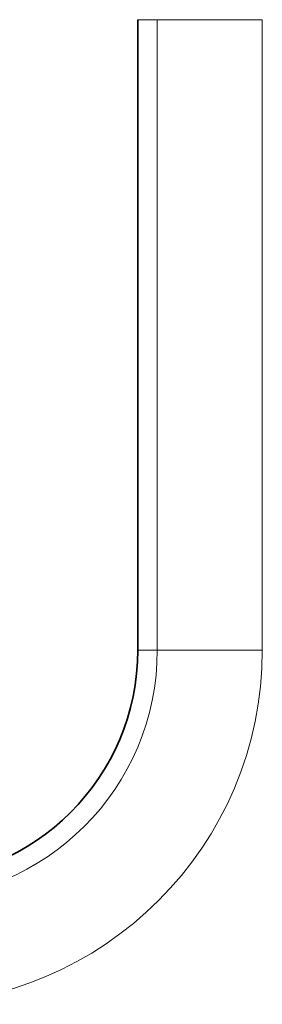
# Model space of a CAD drawing. Units: millimetres. Extents: x -65 to 21, y -57 to 82.
# Drawn here: x -5 to -4, y -2 to -1 of the extents above; entities that cross this region are included whole.
import ezdxf

# ---------------------------------------------------------------- set-up
doc = ezdxf.new("R2010")
doc.units = ezdxf.units.MM
doc.layers.add('Top$39', color=7, linetype='Continuous', true_color=0xffffff)

msp = doc.modelspace()

# ---------------------------------------------------------------- linework, layer by layer
at = {"layer": 'Top$39', "color": 18, "linetype": 'Continuous', "lineweight": 35}
msp.add_line((-4.6629, -1.8), (-4.6629, -0.6), dxfattribs=at)
at = {"layer": 'Top$39', "color": 8, "linetype": 'Continuous', "lineweight": 18}
for p, q in [((-4.6257, -0.6), (-4.6629, -0.6)), ((-4.6257, -0.6), (-4.6257, -1.8)), ((-4.4259, -0.6), (-4.4259, -1.8)), ((-4.6257, -1.8), (-4.6629, -1.8))]:
    msp.add_line(p, q, dxfattribs=at)
at = {"layer": 'Top$39', "color": 8, "linetype": 'Continuous', "lineweight": 18, "extrusion": (0, 0, -1)}
for radius in [0.6741, 0.4743]:
    msp.add_arc((5.1, -1.8), radius, 180, 270, dxfattribs=at)
at = {"layer": 'Top$39', "color": 18, "linetype": 'Continuous', "lineweight": 35}
msp.add_arc((-5.1, -1.8), 0.4371, 270, 0, dxfattribs=at)
at = {"layer": 'Top$39', "color": 8, "linetype": 'Continuous', "lineweight": 18}
for points in [[(-4.4259, -0.6), (-4.4813, -0.6), (-4.5378, -0.6), (-4.6037, -0.6), (-4.6199, -0.6), (-4.6257, -0.6)], [(-4.4259, -1.8), (-4.4813, -1.8), (-4.5378, -1.8), (-4.6037, -1.8), (-4.6199, -1.8), (-4.6257, -1.8)]]:
    msp.add_open_spline(points, degree=3, knots=[0, 0, 0, 0, 0.25, 0.5, 1, 1, 1, 1], dxfattribs=at)

doc.saveas('drawing.dxf')
